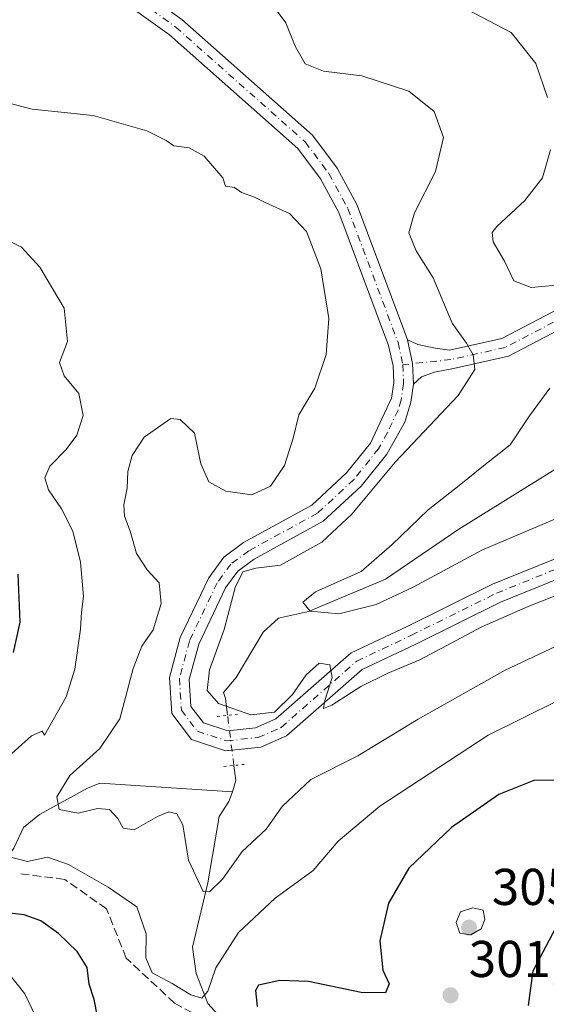
# Model space of a CAD drawing. Units: metres. Extents: x 611966 to 615460, y 4659925 to 4662293.
# Drawn here: x 614668 to 614770, y 4660324 to 4660515 of the extents above; entities that cross this region are included whole.
import ezdxf

# ---------------------------------------------------------------- set-up
doc = ezdxf.new("R2010")
doc.units = ezdxf.units.M
doc.header["$MEASUREMENT"] = 0
for name, pattern in [('DGN Style 3', [2.307223458686699, 1.648016756204785, -0.6592067024819142]), ('DGN Style 4', [2.6384748266838614, 1.318413404963828, -0.6592067024819142, 0.001648016756204785, -0.6592067024819142]), ('DGN Style 5', [1.1536117293433497, 0.4944050268614355, -0.6592067024819142])]:
    doc.linetypes.add(name, pattern=pattern)
for name, color, linetype, lineweight in [('Camino Cxs', 7, 'Continuous', 0), ('Camino eje', 30, 'DGN Style 4', 13), ('Corriente natural lineal', 142, 'Continuous', 13), ('Corriente natural lineal oculto', 9, 'DGN Style 4', 13), ('Curva de nivel maestra', 30, 'Continuous', 30), ('Curva de nivel normal', 30, 'Continuous', 0), ('Matorral CxS', 135, 'Continuous', 0), ('Pista no pavimentada Cxs', 111, 'Continuous', 0), ('Pista no pavimentada eje', 91, 'DGN Style 4', 0), ('Puente lineal', 2, 'DGN Style 5', 0), ('Punto de cota en terreno', 7, 'Continuous', 0), ('Rótulo de punto de cota en terreno', 7, 'Continuous', 0), ('Senda', 7, 'DGN Style 3', 0)]:
    doc.layers.add(name, color=color, linetype=linetype, lineweight=lineweight)
doc.styles.add('Style-Arial', font='txt')

# ---------------------------------------------------------------- blocks, each defined once
blk = doc.blocks.new('5PATER')
at = {"layer": 'Matorral CxS', "linetype": 'Continuous', "lineweight": 0}
h = blk.add_hatch(color=51, dxfattribs=at)
edge = h.paths.add_edge_path()
edge.add_ellipse((0, 0), major_axis=(-0.1095731443231308, -0.1110710700762829), ratio=0.9994222409660322, start_angle=0, end_angle=360)

msp = doc.modelspace()

# ---------------------------------------------------------------- linework, layer by layer
at = {"layer": 'Camino Cxs', "color": 7, "linetype": 'Continuous', "lineweight": 0, "extrusion": (0.202993196092582, -0.02314324828465691, 0.9789066106626073), "elevation": 17212.22139122093, "flags": 128}
msp.add_lwpolyline([(4700083.360393813, -81063.57998659293), (4700087.297785291, -81062.96718696225), (4700091.737295691, -81061.44252973452)], dxfattribs=at)
at = {"layer": 'Camino Cxs', "color": 7, "linetype": 'Continuous', "lineweight": 0}
for points in [[(614743.1001000004, 4660452.8101, 287.6385000000009), (614745.1167000001, 4660451.9235, 287.3525999999983), (614748.4401000004, 4660451.2301, 286.8916999999929), (614751.2100999998, 4660450.8201, 286.4453000000067), (614761.3400999998, 4660453.0801, 284.4326000000001), (614785.1101000002, 4660465.540100001, 279.0935999999929), (614817.5100999996, 4660479.360099999, 274.3013999999966), (614834.9401000004, 4660487.890100001, 271.1235000000015), (614845.5601000005, 4660494.850099999, 269.6855999999971), (614847.9101, 4660497.0701, 269.2467999999935), (614848.4801000003, 4660499.8301, 269.0611000000063), (614848.4055000005, 4660502.000700001, 268.9860999999946), (614848.0110999999, 4660503.5327, 268.9367000000057), (614847.1117000004, 4660504.855699999, 268.9551000000066), (614845.3101000005, 4660506.8201, 268.8236000000034)], [(614851.7004000006, 4660504.9312, 268.3592999999965), (614852.4033000004, 4660502.421499999, 268.152900000001), (614852.4033000004, 4660499.140699999, 268.2841999999946), (614851.8213000001, 4660496.8123, 268.5368000000017), (614850.6630999995, 4660494.2509, 268.8671000000031), (614847.5601000005, 4660491.790100001, 269.2750999999989), (614836.7500999998, 4660484.710100001, 272.0708000000013), (614819.0301000001, 4660476.040100001, 274.0492999999988), (614786.6801000005, 4660462.2301, 279.1919999999955), (614762.6101000002, 4660449.620100001, 285.0567000000011), (614752.0000999998, 4660447.2601, 286.0956000000006), (614748.2917, 4660446.5789, 286.7492000000057), (614745.8047000002, 4660445.626300001, 287.0590999999986), (614744.2301000003, 4660444.2501, 287.2017999999953)], [(614786.6801000005, 4660462.2301, 279.1919999999955), (614762.6101000002, 4660449.620100001, 285.0567000000011), (614752.0000999998, 4660447.2601, 286.0956000000006), (614748.2917, 4660446.5789, 286.7492000000057), (614745.8047000002, 4660445.626300001, 287.0590999999986), (614744.2301000003, 4660444.2501, 287.2017999999953), (614744.0800999999, 4660448.2301, 287.3270000000048), (614743.1001000004, 4660452.8101, 287.6385000000009), (614745.1167000001, 4660451.9235, 287.3525999999983), (614748.4401000004, 4660451.2301, 286.8916999999929), (614751.2100999998, 4660450.8201, 286.4453000000067), (614761.3400999998, 4660453.0801, 284.4326000000001), (614785.1101000002, 4660465.540100001, 279.0935999999929)]]:
    msp.add_polyline3d(points, dxfattribs=at)
at = {"layer": 'Camino eje', "color": 30, "linetype": 'DGN Style 4', "lineweight": 13}
msp.add_polyline3d([(614848.6288999999, 4660507.2841, 268.5209000000032), (614849.6517000003, 4660504.326500001, 268.6260000000038), (614850.6571000004, 4660501.892300001, 268.530700000003), (614850.6571000004, 4660500.040300001, 268.6061000000045), (614850.3925000001, 4660498.558499999, 268.7209000000003), (614849.8633000003, 4660496.8123, 268.883600000001), (614848.9429000001, 4660495.1841, 269.008600000001), (614846.5055000001, 4660493.2511, 269.1633000000002), (614835.8579000002, 4660486.2775, 271.3242999999929), (614818.2807, 4660477.677300001, 273.7023999999947), (614785.9079, 4660463.8575, 279.1693999999989), (614761.9861000003, 4660451.325300001, 284.6661000000022), (614751.4765, 4660448.987700001, 286.2826999999961), (614742.1901000004, 4660447.995100001, 287.5387000000046)], dxfattribs=at)
at = {"layer": 'Corriente natural lineal', "color": 142, "linetype": 'Continuous', "lineweight": 13, "extrusion": (0.2028603855148593, 0.00539254635871771, 0.9791928229069757), "elevation": 150111.7631004686, "flags": 128}
msp.add_lwpolyline([(4642384.842619006, -722912.0578341086), (4642386.984052228, -722912.800447227), (4642389.926225528, -722912.4993612181)], dxfattribs=at)
at = {"layer": 'Corriente natural lineal', "color": 142, "linetype": 'Continuous', "lineweight": 13}
for points in [[(614708.2714999998, 4660380.134, 285.2189999999973), (614707.8601000002, 4660383.370100001, 284.4649000000064), (614707.4901000002, 4660384.530099999, 284.4873999999982), (614709.9200999998, 4660387.420100001, 283.0782999999938), (614715.1700999998, 4660396.2401, 282.2013000000007), (614718.1401000004, 4660398.9101, 281.4146999999939), (614723.9401000004, 4660400.2301, 280.854800000001), (614738.8201000001, 4660406.5101, 279.6717999999965), (614753.0201000003, 4660416.1801, 277.9902000000002), (614772.4301000005, 4660428.2501, 276.225900000005)], [(614649.1201, 4660338.7401, 303.7391999999964), (614655.2701000003, 4660342.3201, 300.7041999999929), (614661.0301000001, 4660349.670100001, 296.7958000000072), (614664.6700999998, 4660351.200099999, 295.502999999997), (614666.8800999997, 4660354.4001, 294.2626000000019), (614668.8000999996, 4660358.4301, 292.8589000000065), (614671.8800999997, 4660360.9001, 292.0075999999972), (614681.1601, 4660366.0101, 289.5295999999944), (614683.5800999999, 4660366.9901, 288.9253000000026), (614709.2100999998, 4660365.3201, 286.3375999999989)], [(614709.2701000003, 4660280.7601, 310.116200000004), (614708.6201, 4660286.5001, 307.2249000000011), (614710.2401000002, 4660297.720100001, 303.6760000000068), (614712.7801000001, 4660312.190099999, 298.7706000000035), (614711.4301000005, 4660316.640100001, 297.4125000000058), (614704.4700999996, 4660324.350099999, 295.2976000000053), (614702.1801000005, 4660330.130100001, 293.3144000000029), (614701.5100999996, 4660335.210100001, 292.4492000000027), (614704.4801000003, 4660347.700099999, 290.1423000000068), (614706.6401000004, 4660360.540100001, 287.0264000000025), (614708.5201000003, 4660363.4301, 286.459799999997), (614709.2100999998, 4660365.3201, 286.3375999999989)]]:
    msp.add_polyline3d(points, dxfattribs=at)
at = {"layer": 'Corriente natural lineal oculto', "color": 9, "linetype": 'DGN Style 4', "lineweight": 13, "extrusion": (-0.01317039164397621, 0.103604522938016, 0.9945313688419941), "elevation": 475024.1710529202, "flags": 128}
msp.add_lwpolyline([(-1197507.053733085, -4520757.585123214), (-1197507.053733085, -4520767.437831463)], dxfattribs=at)
at = {"layer": 'Curva de nivel maestra', "color": 30, "linetype": 'Continuous', "lineweight": 30, "elevation": 300, "flags": 128}
for points in [[(614666.8499999996, 4660392.2601), (614668.1100000005, 4660398.170100001), (614667.7800000003, 4660407.420100001)], [(614766.5, 4660323.940099999), (614767.4000000004, 4660330.6501), (614771.8700000001, 4660339.110099999), (614775.5700000003, 4660344.960100001), (614777.9600000001, 4660352.940099999), (614777.9800000006, 4660359.9901), (614776.79, 4660364.130100001), (614773.29, 4660367.5801), (614767.5, 4660367.520099999), (614760.7699999996, 4660364.780099999), (614751.5899999999, 4660358.390100001), (614743.3399999999, 4660350.540100001), (614739.3899999997, 4660343.780099999), (614737.7000000002, 4660336.440099999), (614738.2999999998, 4660330.780099999), (614739.5199999996, 4660328.110099999), (614738.8600000005, 4660326.380100001), (614734.1100000005, 4660326.450099999), (614723.9199999999, 4660328.590100001), (614718.4000000004, 4660328.8101), (614714.2699999996, 4660327.9001), (614713.6799999997, 4660326.840100001), (614714.0199999996, 4660323.7601)], [(614683.1200000001, 4660321.790100001), (614682.4500000002, 4660325.120100001), (614681.5099999999, 4660328.0601), (614681.0899999999, 4660331.290100001), (614679.1799999997, 4660334.390100001), (614675.5300000003, 4660337.860099999), (614672.1299999999, 4660340.350099999), (614668.9199999999, 4660341.4901), (614663.8399999999, 4660342.0601)]]:
    msp.add_lwpolyline(points, dxfattribs=at)
at = {"layer": 'Curva de nivel normal', "color": 30, "linetype": 'Continuous', "lineweight": 0, "flags": 128}
for points, elevation in [([(614714.3099999996, 4660521.300100001), (614719.5499999998, 4660514.200099999), (614721.3600000005, 4660509.6801), (614723.2599999999, 4660506.2401), (614726.8600000005, 4660504.850099999), (614734.2800000003, 4660503.940099999), (614743.3300000001, 4660500.9801), (614748.2400000002, 4660497.020099999), (614750.0700000003, 4660491.950099999), (614748.4800000006, 4660485.420100001), (614744.4199999999, 4660477.370100001), (614743.3600000005, 4660473.5101), (614744.7699999996, 4660470.040100001), (614748.0800000001, 4660464.840100001), (614751.7100000001, 4660456.040100001), (614754.4900000002, 4660452.170100001), (614755.7599999999, 4660449.9101), (614756.0899999999, 4660447.050100001), (614752.8799999999, 4660442.0601), (614740.6900000004, 4660429.140100001), (614732.29, 4660419.0701), (614726.5, 4660413.630100001), (614718.4900000002, 4660409.190099999), (614713.7199999997, 4660408.600099999), (614711.2400000002, 4660407.890100001), (614709.7599999999, 4660404.840100001), (614707.6200000001, 4660396.7501), (614704.7800000003, 4660388.950099999), (614704.2999999998, 4660384.9101), (614706.54, 4660382.4001), (614712.7699999996, 4660380.2401), (614717.3600000005, 4660380.710100001), (614720.8099999996, 4660384.130100001), (614723.4699999997, 4660387.960100001), (614725.9900000002, 4660390.200099999), (614728.0300000003, 4660389.870100001), (614728.4800000006, 4660387.440099999), (614727.1200000001, 4660382.9801), (614726.8099999996, 4660381.450099999), (614728.4600000001, 4660382.090100001), (614734.0300000003, 4660385.710100001), (614739.2599999999, 4660388.300100001), (614745.4400000004, 4660390.880100001), (614757.4400000004, 4660397.280099999), (614766.4299999997, 4660401.1601), (614785.4299999997, 4660408.690099999)], 285), ([(614754.5, 4660516.8201), (614763.1500000004, 4660512.3201), (614767.9500000002, 4660506.3301), (614770.1799999997, 4660499.720100001)], 280), ([(614661.2199999997, 4660499.860099999), (614670.4699999997, 4660497.440099999), (614682.2800000003, 4660496.2601), (614692.6500000004, 4660493.300100001), (614696.4000000004, 4660491.380100001), (614697.8799999999, 4660490.360099999), (614700.8099999996, 4660489.970100001), (614703.7100000001, 4660488.360099999), (614707.3700000001, 4660484.190099999), (614707.8899999997, 4660482.540100001), (614709.6399999997, 4660482.290100001), (614710.9900000002, 4660481.3101), (614713.4600000001, 4660480.450099999), (614715.7000000002, 4660479.350099999), (614720.2199999997, 4660477.280099999), (614723.5099999999, 4660473.790100001), (614726.3099999996, 4660466.5801), (614727.8399999999, 4660456.950099999), (614727.3399999999, 4660449.940099999), (614725.1299999999, 4660443.450099999), (614722.0499999998, 4660438.270099999), (614720.9699999997, 4660433.770099999), (614719.29, 4660428.460100001), (614716.5599999996, 4660424.4801), (614712.9699999997, 4660422.8101), (614707.9299999997, 4660423.540100001), (614704.6500000004, 4660425.290100001), (614703.0999999996, 4660428.800100001), (614701.8399999999, 4660434.770099999), (614699.1200000001, 4660437.390100001), (614697.3099999996, 4660437.5801), (614692.1500000004, 4660433.960100001), (614689.8200000003, 4660430.390100001), (614688.9600000001, 4660427.350099999), (614688.8600000005, 4660424.0701), (614688.1799999997, 4660420.9001), (614688.3200000003, 4660418.6501), (614689.4500000002, 4660415.780099999), (614690.6500000004, 4660411.450099999), (614692.7199999997, 4660408.270099999), (614695.04, 4660405.790100001), (614695.4199999999, 4660401.770099999), (614693.9000000004, 4660396.670100001), (614691.6900000004, 4660393.520099999), (614690.0199999996, 4660389.200099999), (614687.4000000004, 4660379.4101), (614683.5800000001, 4660373.7301), (614677.7699999996, 4660368.440099999), (614675.2199999997, 4660364.350099999), (614675.6600000003, 4660361.860099999), (614679.3499999996, 4660361.1801), (614683.1100000005, 4660362.0701), (614685.4000000004, 4660361.880100001), (614687.0199999996, 4660360.130100001), (614688.04, 4660358.280099999), (614690.1799999997, 4660357.9801), (614694.6799999997, 4660360.530099999), (614696.9299999997, 4660361.4301), (614698.4400000004, 4660361.0601), (614699.5999999996, 4660358.950099999), (614700.6799999997, 4660352.0801), (614703.5599999996, 4660346.0001), (614704.79, 4660345.950099999), (614707.2699999996, 4660348.420100001), (614711.0700000003, 4660353.780099999), (614715.7199999997, 4660358.110099999), (614718.8499999996, 4660362.440099999), (614724.3700000001, 4660367.720100001), (614733.4699999997, 4660372.280099999), (614745.1600000003, 4660379.350099999), (614762, 4660388.840100001), (614772.8200000003, 4660393.950099999)], 290), ([(614770.7599999999, 4660489.600099999), (614769.2400000002, 4660484.170100001), (614765.7800000003, 4660479.780099999), (614760.3499999996, 4660474.7601), (614759.5, 4660473.620100001), (614759.6299999999, 4660471.770099999), (614761.8499999996, 4660468.020099999), (614763.6299999999, 4660464.210100001), (614767, 4660462.920100001), (614773.9299999997, 4660463.600099999)], 280), ([(614663.9400000004, 4660370.440099999), (614670.2999999998, 4660376.1601), (614672.4100000003, 4660377.0601), (614672.8700000001, 4660376.300100001), (614677.0199999996, 4660383.670100001), (614678.7000000002, 4660389.0701), (614679.8200000003, 4660396.770099999), (614680.0099999999, 4660400.100099999), (614680.3899999997, 4660403.100099999), (614679.7800000003, 4660409.770099999), (614678.3499999996, 4660415.770099999), (614676.1600000003, 4660420.100099999), (614673.6299999999, 4660423.770099999), (614672.9100000003, 4660426.100099999), (614673.8899999997, 4660428.380100001), (614677.0199999996, 4660431.5701), (614679.0700000003, 4660434.380100001), (614680.3099999996, 4660438.190099999), (614679.4600000001, 4660442.450099999), (614676.6299999999, 4660445.860099999), (614675.7400000002, 4660448.4301), (614677.2699999996, 4660452.4801), (614676.6600000003, 4660458.940099999), (614671.9199999999, 4660466.9101), (614668.3899999997, 4660470.780099999), (614664.6600000003, 4660472.590100001)], 295), ([(614770.6100000005, 4660443.4301), (614766.6900000004, 4660438.100099999), (614762.9400000004, 4660432.4901), (614757.7699999996, 4660428.420100001), (614753.1100000005, 4660424.590100001), (614747.1100000005, 4660419.9001), (614740.1100000005, 4660413.220100001), (614734.1100000005, 4660407.9801), (614725.2800000003, 4660404.040100001), (614722.7999999998, 4660402.0101), (614724.2800000003, 4660400.290100001), (614729.7699999996, 4660399.770099999), (614737.04, 4660401.550100001), (614744.1699999999, 4660404.9001), (614757.4500000002, 4660412.110099999), (614779, 4660421.2401)], 280), ([(614772.2199999997, 4660382.960100001), (614758.7000000002, 4660376.2501), (614737.7300000006, 4660362.5101), (614729.6900000004, 4660355.7401), (614724.8200000003, 4660350.110099999), (614717.5, 4660344.720100001), (614710.3600000005, 4660338.0601), (614706.0099999999, 4660331.2401), (614704.4600000001, 4660326.720100001), (614703.2800000003, 4660325.340100001), (614701.1600000003, 4660325.9901), (614697.5599999996, 4660328.2301), (614693.6500000004, 4660330.280099999), (614692.4500000002, 4660333.190099999), (614692.5099999999, 4660337.850099999), (614690.7100000001, 4660343.050100001), (614685.1699999999, 4660346.840100001), (614677.5099999999, 4660351.2601), (614673.4500000002, 4660352.640100001), (614669.54, 4660351.8201), (614664.7599999999, 4660353.0801)], 295), ([(614755.7400000002, 4660342.8301), (614753.3600000005, 4660342.0701), (614752.4800000006, 4660340.0101), (614753.2000000002, 4660337.940099999), (614755.3399999999, 4660337.610099999), (614757.3399999999, 4660338.790100001), (614758.04, 4660340.5701), (614757.7100000001, 4660342.380100001), (614755.7400000002, 4660342.8301)], 305), ([(614671.0199999996, 4660322.0101), (614669.0700000003, 4660326.1801), (614665.7999999998, 4660330.2601)], 305)]:
    msp.add_lwpolyline(points, dxfattribs=dict(at, elevation=elevation))
at = {"layer": 'Pista no pavimentada Cxs', "color": 111, "linetype": 'Continuous', "lineweight": 0, "extrusion": (0.202993196092582, -0.02314324828465691, 0.9789066106626073), "elevation": 17212.22139122093, "flags": 128}
msp.add_lwpolyline([(4700083.360393813, -81063.57998659293), (4700087.297785291, -81062.96718696225), (4700091.737295691, -81061.44252973452)], dxfattribs=at)
at = {"layer": 'Pista no pavimentada Cxs', "color": 111, "linetype": 'Continuous', "lineweight": 0}
for points in [[(614665.9901000002, 4660540.9001, 288.1946999999927), (614683.5800999999, 4660526.2301, 286.999100000001), (614699.4301000005, 4660514.840100001, 287.4245999999985), (614724.7001, 4660492.4101, 288.7146999999969), (614729.4801000003, 4660486.050100001, 288.5334000000003), (614733.2801000001, 4660479.0001, 288.5121000000072), (614742.1101000002, 4660455.460100001, 287.8123999999953), (614743.1001000004, 4660452.8101, 287.6385000000009)], [(614784.2701000003, 4660411.420100001, 284.9192000000039), (614761.0800999999, 4660402.020099999, 284.7486999999965), (614744.6801000005, 4660393.9101, 285.0791000000027), (614734.3000999996, 4660389.0101, 285.4983000000066), (614719.6801000005, 4660376.1601, 286.0252000000037), (614714.6901000004, 4660373.970100001, 286.1049000000057), (614707.8901000004, 4660373.2601, 286.3675999999978), (614701.2600999996, 4660375.4101, 286.5053000000044), (614697.4801000003, 4660380.460100001, 286.6554999999935), (614697.0201000003, 4660387.450099999, 286.9634999999981), (614699.1001000004, 4660395.200099999, 287.5685999999987), (614704.6201, 4660406.7401, 286.5513999999966), (614707.5401, 4660410.7401, 286.5108999999939), (614711.3501000004, 4660413.5601, 286.7179000000033), (614724.5500999996, 4660420.8101, 287.2593999999954), (614731.3000999996, 4660427.0701, 287.1157999999996), (614735.9101, 4660432.8101, 287.2644), (614739.9901000002, 4660441.550100001, 288.0896000000066), (614740.4200999998, 4660444.460100001, 287.925900000002), (614740.3000999996, 4660447.7601, 287.7587000000058), (614739.4401000004, 4660451.7401, 287.9214000000065), (614729.8201000001, 4660477.4301, 288.7023000000045), (614726.2701000003, 4660484.0001, 288.6958000000013), (614721.8901000004, 4660489.8201, 288.5675999999949), (614697.0500999996, 4660511.870100001, 287.3616000000038), (614681.2500999998, 4660523.2301, 286.7323000000033)], [(614784.2701000003, 4660411.420100001, 284.9192000000039), (614761.0800999999, 4660402.020099999, 284.7486999999965), (614744.6801000005, 4660393.9101, 285.0791000000027), (614734.3000999996, 4660389.0101, 285.4983000000066), (614719.6801000005, 4660376.1601, 286.0252000000037), (614714.6901000004, 4660373.970100001, 286.1049000000057), (614707.8901000004, 4660373.2601, 286.3675999999978), (614701.2600999996, 4660375.4101, 286.5053000000044), (614697.4801000003, 4660380.460100001, 286.6554999999935), (614697.0201000003, 4660387.450099999, 286.9634999999981), (614699.1001000004, 4660395.200099999, 287.5685999999987), (614704.6201, 4660406.7401, 286.5513999999966), (614707.5401, 4660410.7401, 286.5108999999939), (614711.3501000004, 4660413.5601, 286.7179000000033), (614724.5500999996, 4660420.8101, 287.2593999999954), (614731.3000999996, 4660427.0701, 287.1157999999996), (614735.9101, 4660432.8101, 287.2644), (614739.9901000002, 4660441.550100001, 288.0896000000066), (614740.4200999998, 4660444.460100001, 287.925900000002), (614740.3000999996, 4660447.7601, 287.7587000000058), (614739.4401000004, 4660451.7401, 287.9214000000065), (614729.8201000001, 4660477.4301, 288.7023000000045), (614726.2701000003, 4660484.0001, 288.6958000000013), (614721.8901000004, 4660489.8201, 288.5675999999949), (614697.0500999996, 4660511.870100001, 287.3616000000038), (614681.2500999998, 4660523.2301, 286.7323000000033)], [(614699.4301000005, 4660514.840100001, 287.4245999999985), (614724.7001, 4660492.4101, 288.7146999999969), (614729.4801000003, 4660486.050100001, 288.5334000000003), (614733.2801000001, 4660479.0001, 288.5121000000072), (614742.1101000002, 4660455.460100001, 287.8123999999953), (614743.1001000004, 4660452.8101, 287.6385000000009), (614744.0800999999, 4660448.2301, 287.3270000000048), (614744.2301000003, 4660444.2501, 287.2017999999953), (614743.7001, 4660440.7301, 287.1267999999982), (614742.5800999999, 4660436.9001, 287.0449999999983), (614739.0601000005, 4660430.670100001, 286.3898000000045), (614734.0900999998, 4660424.4801, 286.1238000000012), (614726.7801000001, 4660417.710100001, 286.4388000000035), (614713.4101, 4660410.360099999, 286.585500000001), (614710.2701000003, 4660408.030099999, 286.6301999999997), (614707.9001000002, 4660404.790100001, 286.459400000007), (614702.6801000005, 4660393.880100001, 286.5353000000032), (614700.8501000004, 4660387.0701, 286.3610000000044), (614701.1901000004, 4660381.8301, 286.3567999999942), (614703.5800999999, 4660378.6501, 286.3758999999991), (614708.2901, 4660377.120100001, 286.5198999999994), (614713.7001, 4660377.690099999, 286.226800000004), (614717.6201, 4660379.4101, 285.6677000000054), (614732.2001, 4660392.220100001, 285.2087999999931), (614743.0201000003, 4660397.3301, 284.2580000000016), (614759.5301000001, 4660405.4901, 284.0694999999978), (614783.1601, 4660415.0701, 284.2845999999991)], [(614744.2301000003, 4660444.2501, 287.2017999999953), (614743.7001, 4660440.7301, 287.1267999999982), (614742.5800999999, 4660436.9001, 287.0449999999983), (614739.0601000005, 4660430.670100001, 286.3898000000045), (614734.0900999998, 4660424.4801, 286.1238000000012), (614726.7801000001, 4660417.710100001, 286.4388000000035), (614713.4101, 4660410.360099999, 286.585500000001), (614710.2701000003, 4660408.030099999, 286.6301999999997), (614707.9001000002, 4660404.790100001, 286.459400000007), (614702.6801000005, 4660393.880100001, 286.5353000000032), (614700.8501000004, 4660387.0701, 286.3610000000044), (614701.1901000004, 4660381.8301, 286.3567999999942), (614703.5800999999, 4660378.6501, 286.3758999999991), (614708.2901, 4660377.120100001, 286.5198999999994), (614713.7001, 4660377.690099999, 286.226800000004), (614717.6201, 4660379.4101, 285.6677000000054), (614732.2001, 4660392.220100001, 285.2087999999931), (614743.0201000003, 4660397.3301, 284.2580000000016), (614759.5301000001, 4660405.4901, 284.0694999999978), (614783.1601, 4660415.0701, 284.2845999999991)]]:
    msp.add_polyline3d(points, dxfattribs=at)
at = {"layer": 'Pista no pavimentada eje', "color": 91, "linetype": 'DGN Style 4', "lineweight": 0}
for points in [[(614600.3086999999, 4660515.954500001, 293.1937999999937), (614603.5900999998, 4660535.8851, 291.6684999999998), (614606.1851000005, 4660542.395099999, 290.956600000005), (614608.3000999996, 4660545.1351, 290.7397000000055), (614611.6750999996, 4660547.725099999, 290.367499999993), (614616.0651000004, 4660550.700099999, 290.0944000000018), (614617.8701, 4660551.565099999, 289.7244000000064), (614623.9301000005, 4660552.465100001, 289.0957999999956), (614634.0950999996, 4660550.765100001, 288.3617999999988), (614656.4851000002, 4660544.220100001, 287.6775999999954), (614664.8951000003, 4660539.335100001, 287.7284999999974), (614682.4151, 4660524.7301, 286.8160000000062), (614698.2401000002, 4660513.3551, 287.2416999999987), (614723.2950999998, 4660491.1151, 288.5638000000035), (614727.8750999998, 4660485.0251, 288.5648999999976), (614731.5500999996, 4660478.215100001, 288.6113999999943), (614741.2701000003, 4660452.2751, 287.7862000000023), (614742.1901000004, 4660447.995100001, 287.5387000000046)], [(614742.1901000004, 4660447.995100001, 287.5387000000046), (614742.3251, 4660444.3551, 287.4373999999953), (614741.8450999996, 4660441.140100001, 287.4876999999979), (614741.2851, 4660439.225099999, 287.5190000000002), (614739.2451, 4660434.8551, 287.179999999993), (614737.4851000002, 4660431.7401, 286.7143999999971), (614732.6951000001, 4660425.7751, 286.5754000000015), (614725.6651, 4660419.2601, 286.7799999999988), (614712.3800999997, 4660411.960100001, 286.6002000000008), (614708.9051000001, 4660409.3851, 286.6015999999945), (614706.2600999996, 4660405.765100001, 286.602899999998), (614700.8901000004, 4660394.540100001, 287.0048999999999), (614698.9351000005, 4660387.2601, 286.6021000000038), (614699.3350999998, 4660381.145099999, 286.5169000000024), (614702.4200999998, 4660377.030099999, 286.4818999999989), (614708.0900999998, 4660375.190099999, 286.4431000000041), (614714.1951000001, 4660375.8301, 286.1955000000016), (614718.6501000002, 4660377.7851, 285.8598999999958), (614733.2500999998, 4660390.6151, 285.2676000000066), (614743.8501000004, 4660395.620100001, 284.5862000000052), (614760.3051000005, 4660403.755100001, 284.3888000000007), (614783.7150999998, 4660413.245100001, 284.3469999999944)]]:
    msp.add_polyline3d(points, dxfattribs=at)
at = {"layer": 'Puente lineal', "color": 2, "linetype": 'DGN Style 5', "lineweight": 0, "extrusion": (-0.1039605295430442, 0.994564216556721, 0.005850422381837246), "elevation": 4571143.590809322, "flags": 128}
msp.add_lwpolyline([(-1095879.191821146, -26457.61396636158), (-1095881.191823331, -26457.88467099439), (-1095883.191835913, -26458.17237591813)], dxfattribs=at)
at = {"layer": 'Puente lineal', "color": 2, "linetype": 'DGN Style 5', "lineweight": 0, "extrusion": (-0.1038492736037226, 0.9945930466135279, 3.120671493166783e-14), "elevation": 4571334.87201103, "flags": 128}
msp.add_lwpolyline([(-1095363.883718201, 286.168099857339), (-1095361.883704219, 286.2319998573473), (-1095359.883690237, 286.2942998573378)], dxfattribs=at)
at = {"layer": 'Senda', "color": 7, "linetype": 'DGN Style 3', "lineweight": 0}
msp.add_polyline3d([(614705.4880999997, 4660320.265500001, 297.9505000000063), (614698.0268999999, 4660324.392899999, 296.7259999999951), (614688.6606999999, 4660333.124299999, 296.680600000007), (614684.8507000003, 4660342.649300001, 297.5525000000052), (614676.7543000003, 4660348.3643, 297.3234999999986), (614668.0231, 4660349.475500001, 296.7976999999955)], dxfattribs=at)

# ---------------------------------------------------------------- block references
at = {"layer": 'Punto de cota en terreno', "color": 7, "linetype": 'Continuous', "lineweight": 0, "xscale": 10, "yscale": 10, "zscale": 10}
for p in [(614755, 4660339, 305.8399999999965), (614751.4100000003, 4660325.930000001, 301.5200000000041)]:
    msp.add_blockref('5PATER', p, dxfattribs=at)

# ---------------------------------------------------------------- texts
at = {"layer": 'Rótulo de punto de cota en terreno', "color": 7, "linetype": 'Continuous', "lineweight": 0, "style": 'Style-Arial'}
for s, p in [('305,84', (614759.4096999997, 4660343.409700001)), ('301,52', (614754.9378000004, 4660329.457800001))]:
    msp.add_text(s, height=7.000000000000002, dxfattribs=at).set_placement(p)

doc.saveas('drawing.dxf')
